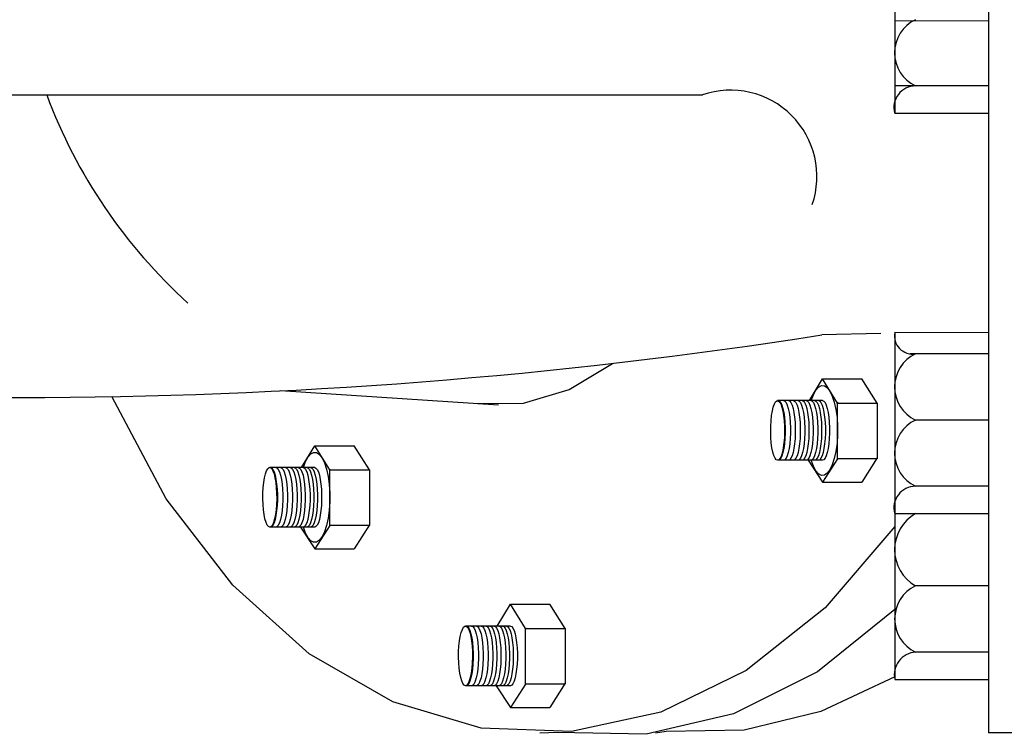
# Model space of a CAD drawing. Extents: x -700106 to -505624, y -948365 to -195705.
# Drawn here: x -621264 to -620879, y -280195 to -279916 of the extents above; entities that cross this region are included whole.
import ezdxf

# ---------------------------------------------------------------- set-up
doc = ezdxf.new("R2010")
doc.units = 0
doc.header["$LTSCALE"] = 0.9
doc.layers.get('0').update_dxf_attribs({"linetype": 'CONTINUOUS'})
doc.layers.add('FLANGE', color=2, linetype='CONTINUOUS')
doc.layers.add('OUTSIDE', color=253, linetype='CONTINUOUS')

# ---------------------------------------------------------------- blocks, each defined once
blk = doc.blocks.new('STAIN-4')
at = {"layer": 'FLANGE'}
for p, q in [((-0.4594101904658601, -0.04222986194145051), (-0.4594101904658601, -0.2281298619413974)), ((-0.471640453623877, -0.1233791191812088), (-0.471640453623877, -0.1473739951220523)), ((-0.4594101904658601, -0.1353405763206865), (-0.471640453623877, -0.1353765571516305)), ((-0.4594101904658601, -0.1438024162039255), (-0.471640453623877, -0.1438024162039255)), ((-0.471640453623877, -0.1473739951220523), (-0.4594101904658601, -0.1473739951220523)), ((-0.4734404022510716, -0.1760936449786641), (-0.4811303467258767, -0.1762682029934695)), ((-0.471640453623877, -0.1759107221946579), (-0.4594101904658601, -0.1759474058012529)), ((-0.471640453623877, -0.1759107221946579), (-0.471640453623877, -0.2211632495077538)), ((-0.4594101904658601, -0.1787341898339037), (-0.4696353612121129, -0.1787341898339037)), ((-0.5232974083987756, -0.1853971833111245), (-0.5517012801437886, -0.1835543124689138)), ((-0.4594101904658601, -0.1873567440966326), (-0.4689209731154733, -0.1873567440966326)), ((-0.4594101904658601, -0.1959792983589068), (-0.4689209731154733, -0.1959792983589068)), ((-0.471640453623877, -0.1995508772770336), (-0.4594101904658601, -0.1995508772770336)), ((-0.4594101904658601, -0.2089691163278076), (-0.4689209731154733, -0.2089691163278076)), ((-0.4594101904658601, -0.2175916705900818), (-0.4689209731154733, -0.2175916705900818)), ((-0.471640453623877, -0.2211632495077538), (-0.4594101904658601, -0.2211632495077538)), ((-0.5156399633215187, -0.2280913313752535), (-0.5178971281852682, -0.2281461597376619)), ((-0.5014274203731475, -0.2279593519201626), (-0.5028430530924197, -0.228169364405403)), ((-0.4341343132732618, -0.2281298619413974), (-0.4594101904658601, -0.2281298619413974))]:
    blk.add_line(p, q, dxfattribs=at)
at = {"layer": 'FLANGE', "flags": 128}
blk.add_lwpolyline([(-0.5260847556814952, -0.1852163375065174), (-0.5200255123204442, -0.1851478259100077), (-0.5140774730666635, -0.1833815738336853), (-0.508442797882708, -0.1799776120606111)], dxfattribs=at)
at = {"layer": 'FLANGE', "extrusion": (0, 0, -1), "flags": 128}
for points in [[(0.471640453623877, -0.2012290501565985), (0.4807192790740373, -0.211846779897769), (0.4909925973452118, -0.2200017900968305), (0.5021303354178599, -0.2254320671786445), (0.513774647196442, -0.2279631409378453), (0.5255514107989256, -0.2275136901171209), (0.5370822487807345, -0.2240981551904042), (0.5479966850775781, -0.2178262744041604), (0.557944048090576, -0.2088995579788389), (0.5666047374652408, -0.1976048137562429), (0.5737004925845213, -0.1843049323083505)], [(0.471640453623877, -0.212060997354456), (0.4817146051418604, -0.2201734054519875), (0.4926345059484447, -0.22564803013438), (0.5040611907952552, -0.2283149332715766), (0.5156399633215187, -0.2280913313752535)], [(0.471640453623877, -0.2208231722574965), (0.481268703850219, -0.2253644543670816), (0.491277001276103, -0.2277621811695099), (0.5014274203731475, -0.2279593519201626)]]:
    blk.add_lwpolyline(points, dxfattribs=at)
at = {"layer": 'FLANGE'}
for centre, radius, start, end in [((-0.4668782696790004, -0.1394911390730158), 0.004770717748101228, 115.3518148367817, 244.6481851632184), ((-0.4689104150174899, -0.1466315816446695), 0.00282918514132564, 90.21381981806066, 195.2132581997729), ((-0.5857521582420304, 0.4916584721995605), 0.6760708297797653, 261.1074164540772, 278.9022845504529), ((-0.4692781671637931, -0.1763624640702801), 0.002398472573748982, 170.0347370879593, 278.5646706105834), ((-0.466878376168097, -0.1830454669652681), 0.004770672152940213, 115.3506590660683, 244.6493409339317), ((-0.4668782696790004, -0.1916680212275423), 0.004770717748101228, 115.3518148367817, 244.6481851632184), ((-0.4689104150174899, -0.1988084637996508), 0.00282918514132564, 90.21381981806066, 195.2132581997729), ((-0.4662180851728408, -0.2042599968021932), 0.005429678621561971, 119.8544816765815, 240.1455183234185), ((-0.4668667398386788, -0.2132803934587173), 0.004775665907259093, 115.4768218982299, 244.5231781017701), ((-0.4686926924787258, -0.2205866148678979), 0.003003631681356526, 94.358770642292, 191.0683073755463)]:
    blk.add_arc(centre, radius, start, end, dxfattribs=at)
at = {"layer": 'OUTSIDE'}
for p, q in [((-0.6760645331105479, -0.1450043460149573), (-0.4967086669812488, -0.1449810662170421)), ((-0.4827562521986692, -0.1848267934901742), (-0.4810427295856243, -0.1819890688702799)), ((-0.4790743363714682, -0.1851501249111607), (-0.4810427295856243, -0.1819890688702799)), ((-0.4810427295856243, -0.1819890688702799), (-0.4759139527341176, -0.1819890688702799)), ((-0.4739206605117943, -0.1851501249111607), (-0.4759139527341176, -0.1819890688702799)), ((-0.4810427295856243, -0.1848267934901742), (-0.4869033907725679, -0.1848267934901742)), ((-0.4790743363714682, -0.1850386013488787), (-0.4790362264438954, -0.1852113259033104)), ((-0.4790743363714682, -0.1850386013488787), (-0.4790362264438954, -0.1852113259033104)), ((-0.4790743363714682, -0.1923925287978818), (-0.4790743363714682, -0.1851501249111607)), ((-0.4790743363714682, -0.1851501249111607), (-0.4739206605117943, -0.1851501249111607)), ((-0.4739206605117943, -0.1851501249111607), (-0.4739206605117943, -0.1923925287978818)), ((-0.5489657765760967, -0.1935421735065574), (-0.5472522539630518, -0.1907044488866632)), ((-0.5472522539630518, -0.1907044488866632), (-0.5421234771115451, -0.1907044488866632)), ((-0.5452838607488957, -0.193865504927544), (-0.5472522539630518, -0.1907044488866632)), ((-0.5401301848892217, -0.193865504927544), (-0.5421234771115451, -0.1907044488866632)), ((-0.4790743363714682, -0.1923925287978818), (-0.4810427295856243, -0.1954420612764807)), ((-0.4739206605117943, -0.1923925287978818), (-0.4790743363714682, -0.1923925287978818)), ((-0.4739206605117943, -0.1922810052355999), (-0.4759139527341176, -0.1954420612764807)), ((-0.5472522539630518, -0.1935421735065574), (-0.5531129151499954, -0.1935421735065574)), ((-0.5452838607488957, -0.193753981365262), (-0.5452457508213229, -0.1939267059196936)), ((-0.5452838607488957, -0.193753981365262), (-0.5452457508213229, -0.1939267059196936)), ((-0.4810427295856243, -0.1926043366565864), (-0.4869033907725679, -0.1926043366565864)), ((-0.4829025833419109, -0.1926043366565864), (-0.4810427295856243, -0.1954420612764807)), ((-0.5452838607488957, -0.193865504927544), (-0.5401301848892217, -0.193865504927544)), ((-0.5452838607488957, -0.2011079088142651), (-0.5452838607488957, -0.193865504927544)), ((-0.5401301848892217, -0.193865504927544), (-0.5401301848892217, -0.2011079088142651)), ((-0.4810427295856243, -0.1954420612764807), (-0.4759139527341176, -0.1954420612764807)), ((-0.5472522539630518, -0.2013197166729697), (-0.5531129151499954, -0.2013197166729697)), ((-0.5491121077193384, -0.2013197166729697), (-0.5472522539630518, -0.204157441292864)), ((-0.5452838607488957, -0.2011079088142651), (-0.5472522539630518, -0.204157441292864)), ((-0.5401301848892217, -0.2011079088142651), (-0.5452838607488957, -0.2011079088142651)), ((-0.5401301848892217, -0.2009963852519832), (-0.5421234771115451, -0.204157441292864)), ((-0.5472522539630518, -0.204157441292864), (-0.5421234771115451, -0.204157441292864)), ((-0.5234450586626735, -0.2142054514615666), (-0.5217315360500834, -0.2113677268416723)), ((-0.5217315360500834, -0.2113677268416723), (-0.5166027591981219, -0.2113677268416723)), ((-0.5197631428359273, -0.2145287828825531), (-0.5217315360500834, -0.2113677268416723)), ((-0.5146094669762533, -0.2145287828825531), (-0.5166027591981219, -0.2113677268416723)), ((-0.5217315360500834, -0.2142054514615666), (-0.527592197237027, -0.2142054514615666)), ((-0.5197631428359273, -0.2144172593202711), (-0.5197250329078997, -0.2145899838747027)), ((-0.5197631428359273, -0.2144172593202711), (-0.5197250329078997, -0.2145899838747027)), ((-0.5197631428359273, -0.2145287828825531), (-0.5146094669762533, -0.2145287828825531)), ((-0.5197631428359273, -0.2217711867692742), (-0.5197631428359273, -0.2145287828825531)), ((-0.5146094669762533, -0.2145287828825531), (-0.5146094669762533, -0.2217711867692742)), ((-0.5217315360500834, -0.2219829946279788), (-0.527592197237027, -0.2219829946279788)), ((-0.52359138980637, -0.2219829946279788), (-0.5217315360500834, -0.2248207192478731)), ((-0.5197631428359273, -0.2217711867692742), (-0.5217315360500834, -0.2248207192478731)), ((-0.5146094669762533, -0.2217711867692742), (-0.5197631428359273, -0.2217711867692742)), ((-0.5146094669762533, -0.2216596632069923), (-0.5166027591981219, -0.2248207192478731)), ((-0.5217315360500834, -0.2248207192478731), (-0.5166027591981219, -0.2248207192478731))]:
    blk.add_line(p, q, dxfattribs=at)
at = {"layer": 'OUTSIDE', "extrusion": (0, 0, -1), "flags": 128}
for points in [[(0.4825162148249547, -0.1848267934901742), (0.4822379983761493, -0.1840557124696716), (0.4819152430859504, -0.1834582697447331), (0.4815599756607298, -0.1830567275942485), (0.4811854342938204, -0.1828660485293767), (0.4808055753765075, -0.1828933377496469), (0.4804345534448657, -0.183137578388596), (0.480086193747411, -0.1835896694001349), (0.4797734770768329, -0.1842327646913873), (0.4795080560743372, -0.1850429008495666), (0.4792998210209589, -0.1859898900829648), (0.4791565312993953, -0.1870384450949132), (0.4790835262588189, -0.1881494939839286), (0.4790835262588189, -0.1892816361623773), (0.4791565312993953, -0.1903926850518474), (0.4792998210209589, -0.1914412400637957), (0.4795080560743372, -0.1923882292971939), (0.4797734770768329, -0.1931983654553733), (0.480086193747411, -0.1938414607466257), (0.4804345534448657, -0.1942935517581645), (0.4808055753765075, -0.1945377923971137), (0.4811854342938204, -0.1945650816173838), (0.4815599756607298, -0.194374402552512), (0.4819152430859504, -0.1939728604020274), (0.4822379983761493, -0.193375417677089), (0.4825162148249547, -0.1926043366565864)], [(0.4868144947899964, -0.1848267934901742), (0.4866486652504136, -0.1848930072160329), (0.4864884828371032, -0.1850893935657041), (0.4863394023695946, -0.1854092648363803), (0.4862065006045668, -0.1858417281964648), (0.4860943033527292, -0.1863720566243501), (0.4860066313563038, -0.1869821904219862), (0.4859464701803518, -0.1876513522142886), (0.4859158685412694, -0.188356754499182), (0.4859158685412694, -0.1890743756475786), (0.4859464701803518, -0.1897797779324719), (0.4860066313563038, -0.1904489397247744), (0.4860943033527292, -0.1910590735224105), (0.4862065006045668, -0.1915894019502957), (0.4863394023695946, -0.1920218653103802), (0.4864884828371032, -0.1923417365810565), (0.4866486652499589, -0.1925381229307277), (0.4868144947899964, -0.1926043366565864)], [(0.4861150825149707, -0.1848267934901742), (0.4859492529758427, -0.1848930072160329), (0.4857890705620775, -0.1850893935657041), (0.4856399900950237, -0.1854092648363803), (0.4855070883299959, -0.1858417281964648), (0.4853948910781583, -0.1863720566243501), (0.4853072190817329, -0.1869821904219862), (0.4852470579053261, -0.1876513522142886), (0.4852164562662438, -0.188356754499182), (0.4852164562662438, -0.1890743756475786), (0.4852470579053261, -0.1897797779324719), (0.4853072190817329, -0.1904489397247744), (0.4853948910781583, -0.1910590735224105), (0.4855070883299959, -0.1915894019502957), (0.4856399900950237, -0.1920218653103802), (0.4857890705620775, -0.1923417365810565), (0.4859492529758427, -0.1925381229307277), (0.4861150825149707, -0.1926043366565864)], [(0.4854921611427017, -0.1848267934901742), (0.4853263316035736, -0.1848930072160329), (0.4851661491902632, -0.1850893935657041), (0.4850170687227546, -0.1854092648363803), (0.4848841669581816, -0.1858417281964648), (0.4847719697058892, -0.1863720566243501), (0.4846842977094639, -0.1869821904219862), (0.484624136533057, -0.1876513522142886), (0.4845935348944295, -0.188356754499182), (0.4845935348944295, -0.1890743756475786), (0.484624136533057, -0.1897797779324719), (0.4846842977094639, -0.1904489397247744), (0.4847719697058892, -0.1910590735224105), (0.4848841669577268, -0.1915894019502957), (0.4850170687227546, -0.1920218653103802), (0.4851661491902632, -0.1923417365810565), (0.4853263316035736, -0.1925381229307277), (0.4854921611427017, -0.1926043366565864)], [(0.4848479677384603, -0.1848267934901742), (0.4846821381993323, -0.1848930072160329), (0.4845219557855671, -0.1850893935657041), (0.4843728753185133, -0.1854092648363803), (0.4842399735534855, -0.1858417281964648), (0.4841277763016478, -0.1863720566243501), (0.4840401043052225, -0.1869821904219862), (0.4839799431288156, -0.1876513522142886), (0.4839493414901881, -0.188356754499182), (0.4839493414901881, -0.1890743756475786), (0.4839799431288156, -0.1897797779324719), (0.4840401043052225, -0.1904489397247744), (0.4841277763016478, -0.1910590735224105), (0.4842399735534855, -0.1915894019502957), (0.4843728753185133, -0.1920218653103802), (0.4845219557855671, -0.1923417365810565), (0.4846821381993323, -0.1925381229307277), (0.4848479677384603, -0.1926043366565864)], [(0.4842463206705361, -0.1848267934901742), (0.4840804911309533, -0.1848930072160329), (0.4839203087176429, -0.1850893935657041), (0.4837712282501343, -0.1854092648363803), (0.4836383264855613, -0.1858417281964648), (0.4835261292332689, -0.1863720566243501), (0.4834384572368435, -0.1869821904219862), (0.4833782960608914, -0.1876513522142886), (0.4833476944218091, -0.188356754499182), (0.4833476944218091, -0.1890743756475786), (0.4833782960608914, -0.1897797779324719), (0.4834384572368435, -0.1904489397247744), (0.4835261292332689, -0.1910590735224105), (0.4836383264855613, -0.1915894019502957), (0.4837712282501343, -0.1920218653103802), (0.4839203087176429, -0.1923417365810565), (0.4840804911309533, -0.1925381229307277), (0.4842463206705361, -0.1926043366565864)], [(0.4837123880656691, -0.1848267934901742), (0.4835465585260863, -0.1848930072160329), (0.4833863761127759, -0.1850893935657041), (0.4832372956452673, -0.1854092648363803), (0.4831043938806943, -0.1858417281964648), (0.4829921966288566, -0.1863720566243501), (0.4829045246319765, -0.1869821904219862), (0.4828443634560244, -0.1876513522142886), (0.4828137618169421, -0.188356754499182), (0.4828137618169421, -0.1890743756475786), (0.4828443634560244, -0.1897797779324719), (0.4829045246319765, -0.1904489397247744), (0.4829921966288566, -0.1910590735224105), (0.4831043938806943, -0.1915894019502957), (0.4832372956452673, -0.1920218653103802), (0.4833863761127759, -0.1923417365810565), (0.4835465585260863, -0.1925381229307277), (0.4837123880656691, -0.1926043366565864)], [(0.4831784577327198, -0.1848267934901742), (0.4830126281931371, -0.1848930072160329), (0.4828524457798267, -0.1850893935657041), (0.4827033653127728, -0.1854092648363803), (0.482570463547745, -0.1858417281964648), (0.4824582662959074, -0.1863720566243501), (0.4823705942990273, -0.1869821904219862), (0.4823104331230752, -0.1876513522142886), (0.4822798314839929, -0.188356754499182), (0.4822798314839929, -0.1890743756475786), (0.4823104331230752, -0.1897797779324719), (0.4823705942990273, -0.1904489397247744), (0.4824582662959074, -0.1910590735224105), (0.482570463547745, -0.1915894019502957), (0.4827033653123181, -0.1920218653103802), (0.4828524457798267, -0.1923417365810565), (0.4830126281931371, -0.1925381229307277), (0.4831784577327198, -0.1926043366565864)], [(0.4825555363604508, -0.1848267934901742), (0.482389706820868, -0.1848930072160329), (0.4822295244075576, -0.1850893935657041), (0.482080443940049, -0.1854092648363803), (0.481947542175476, -0.1858417281964648), (0.4818353449236383, -0.1863720566243501), (0.481747672927213, -0.1869821904219862), (0.4816875117508062, -0.1876513522142886), (0.4816569101117238, -0.188356754499182), (0.4816569101117238, -0.1890743756475786), (0.4816875117508062, -0.1897797779324719), (0.481747672927213, -0.1904489397247744), (0.4818353449236383, -0.1910590735224105), (0.481947542175476, -0.1915894019502957), (0.482080443940049, -0.1920218653103802), (0.4822295244075576, -0.1923417365810565), (0.482389706820868, -0.1925381229307277), (0.4825555363604508, -0.1926043366565864)], [(0.4820660981395122, -0.1848267934901742), (0.4819002685999294, -0.1848930072160329), (0.481740086186619, -0.1850893935657041), (0.4815910057191104, -0.1854092648363803), (0.4814581039545374, -0.1858417281964648), (0.481345906702245, -0.1863720566243501), (0.4812582347062744, -0.1869821904219862), (0.4811980735298675, -0.1876513522142886), (0.4811674718907852, -0.188356754499182), (0.4811674718907852, -0.1890743756475786), (0.4811980735298675, -0.1897797779324719), (0.4812582347062744, -0.1904489397247744), (0.481345906702245, -0.1910590735224105), (0.4814581039545374, -0.1915894019502957), (0.4815910057191104, -0.1920218653103802), (0.481740086186619, -0.1923417365810565), (0.4819002685999294, -0.1925381229307277), (0.4820660981395122, -0.1926043366565864)], [(0.4815766599185736, -0.1848267934901742), (0.4814108303789908, -0.1848930072160329), (0.4812506479656804, -0.1850893935657041), (0.4811015674981718, -0.1854092648363803), (0.4809686657335988, -0.1858417281964648), (0.4808564684813064, -0.1863720566243501), (0.480768796484881, -0.1869821904219862), (0.4807086353089289, -0.1876513522142886), (0.4806780336698466, -0.188356754499182), (0.4806780336698466, -0.1890743756475786), (0.4807086353089289, -0.1897797779324719), (0.480768796484881, -0.1904489397247744), (0.4808564684813064, -0.1910590735224105), (0.4809686657335988, -0.1915894019502957), (0.4811015674981718, -0.1920218653103802), (0.4812506479656804, -0.1923417365810565), (0.4814108303789908, -0.1925381229307277), (0.4815766599185736, -0.1926043366565864)], [(0.4810427295856243, -0.1848267934901742), (0.4808769000460416, -0.1848930072160329), (0.4807167176327312, -0.1850893935657041), (0.4805676371656773, -0.1854092648363803), (0.4804347354006495, -0.1858417281964648), (0.4803225381483571, -0.1863720566243501), (0.4802348661519318, -0.1869821904219862), (0.4801747049759797, -0.1876513522142886), (0.4801441033368974, -0.188356754499182), (0.4801441033368974, -0.1890743756475786), (0.4801747049759797, -0.1897797779324719), (0.4802348661519318, -0.1904489397247744), (0.4803225381483571, -0.1910590735224105), (0.4804347354006495, -0.1915894019502957), (0.4805676371656773, -0.1920218653103802), (0.4807167176327312, -0.1923417365810565), (0.4808769000460416, -0.1925381229307277), (0.4810427295856243, -0.1926043366565864)], [(0.4810427295856243, -0.1848267934901742), (0.4808769000460416, -0.1848930072160329), (0.4807167176327312, -0.1850893935657041), (0.4805676371656773, -0.1854092648363803), (0.4804347354006495, -0.1858417281964648), (0.4803225381483571, -0.1863720566243501), (0.4802348661519318, -0.1869821904219862), (0.4801747049759797, -0.1876513522142886), (0.4801441033368974, -0.188356754499182), (0.4801441033368974, -0.1890743756475786), (0.4801747049759797, -0.1897797779324719), (0.4802348661519318, -0.1904489397247744), (0.4803225381483571, -0.1910590735224105), (0.4804347354006495, -0.1915894019502957), (0.4805676371656773, -0.1920218653103802), (0.4807167176327312, -0.1923417365810565), (0.4808769000460416, -0.1925381229307277), (0.4810427295856243, -0.1926043366565864)], [(0.5487257392023821, -0.1935421735065574), (0.5484475227535768, -0.1927710924860548), (0.5481247674633778, -0.1921736497611164), (0.5477695000381573, -0.1917721076110865), (0.5473949586717026, -0.19158142854576), (0.5470150997539349, -0.1916087177664849), (0.5466440778222932, -0.1918529584049793), (0.5462957181248385, -0.1923050494165182), (0.5459830014542604, -0.1929481447082253), (0.5457175804517647, -0.1937582808664047), (0.5455093453983864, -0.1947052700993481), (0.5453660556768227, -0.1957538251112965), (0.5452930506362463, -0.1968648740007666), (0.5452930506362463, -0.1979970161792153), (0.5453660556768227, -0.1991080650682306), (0.5455093453983864, -0.200156620080179), (0.5457175804517647, -0.2011036093135772), (0.5459830014542604, -0.2019137454717566), (0.5462957181248385, -0.2025568407630089), (0.5466440778222932, -0.2030089317745478), (0.5470150997539349, -0.2032531724134969), (0.5473949586717026, -0.2032804616337671), (0.5477695000381573, -0.2030897825688953), (0.5481247674633778, -0.2026882404184107), (0.5484475227535768, -0.202090797693927), (0.5487257392023821, -0.2013197166729697)], [(0.5530240191674238, -0.1935421735065574), (0.5528581896278411, -0.1936083872328709), (0.5526980072145307, -0.1938047735820874), (0.552548926747022, -0.1941246448527636), (0.552416024982449, -0.1945571082128481), (0.5523038277301566, -0.1950874366407334), (0.5522161557337313, -0.1956975704383694), (0.5521559945577792, -0.1963667322306719), (0.5521253929186969, -0.1970721345155653), (0.5521253929186969, -0.1977897556644166), (0.5521559945577792, -0.1984951579488552), (0.5522161557337313, -0.1991643197411577), (0.5523038277301566, -0.1997744535387938), (0.552416024982449, -0.2003047819671337), (0.552548926747022, -0.2007372453267635), (0.5526980072145307, -0.2010571165978945), (0.5528581896278411, -0.201253502947111), (0.5530240191674238, -0.2013197166729697)], [(0.5523246068923982, -0.1935421735065574), (0.5521587773532701, -0.1936083872328709), (0.551998594939505, -0.1938047735820874), (0.5518495144724511, -0.1941246448527636), (0.5517166127074233, -0.1945571082128481), (0.5516044154555857, -0.1950874366407334), (0.5515167434591604, -0.1956975704383694), (0.5514565822832083, -0.1963667322306719), (0.5514259806436712, -0.1970721345155653), (0.5514259806436712, -0.1977897556644166), (0.5514565822832083, -0.1984951579488552), (0.5515167434591604, -0.1991643197411577), (0.5516044154555857, -0.1997744535387938), (0.5517166127074233, -0.2003047819671337), (0.5518495144724511, -0.2007372453267635), (0.551998594939505, -0.2010571165978945), (0.5521587773532701, -0.201253502947111), (0.5523246068923982, -0.2013197166729697)], [(0.5517016855201291, -0.1935421735065574), (0.5515358559810011, -0.1936083872328709), (0.5513756735676907, -0.1938047735820874), (0.5512265931001821, -0.1941246448527636), (0.551093691335609, -0.1945571082128481), (0.5509814940833166, -0.1950874366407334), (0.5508938220868913, -0.1956975704383694), (0.5508336609109392, -0.1963667322306719), (0.5508030592718569, -0.1970721345155653), (0.5508030592718569, -0.1977897556644166), (0.5508336609104845, -0.1984951579488552), (0.5508938220868913, -0.1991643197411577), (0.5509814940833166, -0.1997744535387938), (0.551093691335609, -0.2003047819671337), (0.5512265931001821, -0.2007372453267635), (0.5513756735676907, -0.2010571165978945), (0.5515358559810011, -0.201253502947111), (0.5517016855201291, -0.2013197166729697)], [(0.5510574921158877, -0.1935421735065574), (0.5508916625767597, -0.1936083872328709), (0.5507314801629946, -0.1938047735820874), (0.5505823996959407, -0.1941246448527636), (0.5504494979309129, -0.1945571082128481), (0.5503373006790753, -0.1950874366407334), (0.5502496286826499, -0.1956975704383694), (0.5501894675066978, -0.1963667322306719), (0.5501588658676155, -0.1970721345155653), (0.5501588658676155, -0.1977897556644166), (0.5501894675066978, -0.1984951579488552), (0.5502496286826499, -0.1991643197411577), (0.5503373006790753, -0.1997744535387938), (0.5504494979309129, -0.2003047819671337), (0.5505823996959407, -0.2007372453267635), (0.5507314801629946, -0.2010571165978945), (0.5508916625767597, -0.201253502947111), (0.5510574921158877, -0.2013197166729697)], [(0.5504558450479635, -0.1935421735065574), (0.5502900155083807, -0.1936083872328709), (0.5501298330950704, -0.1938047735820874), (0.5499807526275617, -0.1941246448527636), (0.5498478508629887, -0.1945571082128481), (0.5497356536106963, -0.1950874366407334), (0.549647981614271, -0.1956975704383694), (0.5495878204383189, -0.1963667322306719), (0.5495572187992366, -0.1970721345155653), (0.5495572187992366, -0.1977897556644166), (0.5495878204383189, -0.1984951579488552), (0.549647981614271, -0.1991643197411577), (0.5497356536106963, -0.1997744535387938), (0.5498478508629887, -0.2003047819671337), (0.5499807526275617, -0.2007372453267635), (0.5501298330950704, -0.2010571165978945), (0.5502900155083807, -0.201253502947111), (0.5504558450479635, -0.2013197166729697)], [(0.5499219124430965, -0.1935421735065574), (0.5497560829035137, -0.1936083872328709), (0.5495959004902033, -0.1938047735820874), (0.5494468200231495, -0.1941246448527636), (0.5493139182581217, -0.1945571082128481), (0.5492017210062841, -0.1950874366407334), (0.549114049009404, -0.1956975704383694), (0.5490538878334519, -0.1963667322306719), (0.5490232861943696, -0.1970721345155653), (0.5490232861943696, -0.1977897556644166), (0.5490538878334519, -0.1984951579488552), (0.549114049009404, -0.1991643197411577), (0.5492017210062841, -0.1997744535387938), (0.5493139182581217, -0.2003047819671337), (0.5494468200231495, -0.2007372453267635), (0.5495959004902033, -0.2010571165978945), (0.5497560829035137, -0.201253502947111), (0.5499219124430965, -0.2013197166729697)], [(0.5493879821101473, -0.1935421735065574), (0.5492221525710193, -0.1936083872328709), (0.5490619701572541, -0.1938047735820874), (0.5489128896902002, -0.1941246448527636), (0.5487799879251725, -0.1945571082128481), (0.5486677906733348, -0.1950874366407334), (0.5485801186764547, -0.1956975704383694), (0.5485199575005026, -0.1963667322306719), (0.5484893558614203, -0.1970721345155653), (0.5484893558614203, -0.1977897556644166), (0.5485199575005026, -0.1984951579488552), (0.5485801186764547, -0.1991643197411577), (0.5486677906733348, -0.1997744535387938), (0.5487799879251725, -0.2003047819671337), (0.5489128896902002, -0.2007372453267635), (0.5490619701572541, -0.2010571165978945), (0.5492221525705645, -0.201253502947111), (0.5493879821101473, -0.2013197166729697)], [(0.5487650607378782, -0.1935421735065574), (0.5485992311982955, -0.1936083872328709), (0.5484390487854398, -0.1938047735820874), (0.5482899683179312, -0.1941246448527636), (0.5481570665529034, -0.1945571082128481), (0.5480448693010658, -0.1950874366407334), (0.5479571973046404, -0.1956975704383694), (0.5478970361282336, -0.1963667322306719), (0.5478664344891513, -0.1970721345155653), (0.5478664344891513, -0.1977897556644166), (0.5478970361282336, -0.1984951579488552), (0.5479571973046404, -0.1991643197411577), (0.5480448693010658, -0.1997744535387938), (0.5481570665529034, -0.2003047819671337), (0.5482899683174765, -0.2007372453267635), (0.5484390487854398, -0.2010571165978945), (0.5485992311982955, -0.201253502947111), (0.5487650607378782, -0.2013197166729697)], [(0.5482756225169396, -0.1935421735065574), (0.5481097929773568, -0.1936083872328709), (0.5479496105640465, -0.1938047735820874), (0.5478005300965378, -0.1941246448527636), (0.5476676283319648, -0.1945571082128481), (0.5475554310796724, -0.1950874366407334), (0.5474677590837018, -0.1956975704383694), (0.547407597907295, -0.1963667322306719), (0.5473769962682127, -0.1970721345155653), (0.5473769962682127, -0.1977897556644166), (0.547407597907295, -0.1984951579488552), (0.5474677590837018, -0.1991643197411577), (0.5475554310796724, -0.1997744535387938), (0.5476676283319648, -0.2003047819671337), (0.5478005300965378, -0.2007372453267635), (0.5479496105640465, -0.2010571165978945), (0.5481097929773568, -0.201253502947111), (0.5482756225169396, -0.2013197166729697)], [(0.547786184296001, -0.1935421735065574), (0.5476203547564182, -0.1936083872328709), (0.5474601723431078, -0.1938047735820874), (0.5473110918755992, -0.1941246448527636), (0.5471781901110262, -0.1945571082128481), (0.5470659928587338, -0.1950874366407334), (0.5469783208627632, -0.1956975704383694), (0.5469181596863564, -0.1963667322306719), (0.5468875580472741, -0.1970721345155653), (0.5468875580472741, -0.1977897556644166), (0.5469181596863564, -0.1984951579488552), (0.5469783208627632, -0.1991643197411577), (0.5470659928587338, -0.1997744535387938), (0.5471781901110262, -0.2003047819671337), (0.5473110918755992, -0.2007372453267635), (0.5474601723431078, -0.2010571165978945), (0.5476203547564182, -0.201253502947111), (0.547786184296001, -0.2013197166729697)], [(0.5472522539630518, -0.1935421735065574), (0.547086424423469, -0.1936083872328709), (0.5469262420101586, -0.1938047735820874), (0.5467771615431047, -0.1941246448527636), (0.546644259778077, -0.1945571082128481), (0.5465320625257846, -0.1950874366407334), (0.546444390529814, -0.1956975704383694), (0.5463842293534071, -0.1963667322306719), (0.5463536277143248, -0.1970721345155653), (0.5463536277143248, -0.1977897556644166), (0.5463842293534071, -0.1984951579488552), (0.546444390529814, -0.1991643197411577), (0.5465320625257846, -0.1997744535387938), (0.546644259778077, -0.2003047819671337), (0.5467771615431047, -0.2007372453267635), (0.5469262420101586, -0.2010571165978945), (0.547086424423469, -0.201253502947111), (0.5472522539630518, -0.2013197166729697)], [(0.5472522539630518, -0.1935421735065574), (0.547086424423469, -0.1936083872328709), (0.5469262420101586, -0.1938047735820874), (0.5467771615431047, -0.1941246448527636), (0.546644259778077, -0.1945571082128481), (0.5465320625257846, -0.1950874366407334), (0.546444390529814, -0.1956975704383694), (0.5463842293534071, -0.1963667322306719), (0.5463536277143248, -0.1970721345155653), (0.5463536277143248, -0.1977897556644166), (0.5463842293534071, -0.1984951579488552), (0.546444390529814, -0.1991643197411577), (0.5465320625257846, -0.1997744535387938), (0.546644259778077, -0.2003047819671337), (0.5467771615431047, -0.2007372453267635), (0.5469262420101586, -0.2010571165978945), (0.547086424423469, -0.201253502947111), (0.5472522539630518, -0.2013197166729697)], [(0.5275033012540007, -0.2142054514615666), (0.5273374717144179, -0.2142716651874252), (0.5271772893011075, -0.2144680515370965), (0.5270282088340537, -0.2147879228077727), (0.5268953070690259, -0.2152203861678572), (0.5267831098171882, -0.2157507145957425), (0.5266954378203081, -0.2163608483933785), (0.526635276644356, -0.217030010185681), (0.5266046750052737, -0.2177354124705744), (0.5266046750052737, -0.2184530336189709), (0.526635276644356, -0.2191584359038643), (0.5266954378203081, -0.2198275976966215), (0.5267831098171882, -0.2204377314938029), (0.5268953070690259, -0.2209680599216881), (0.5270282088335989, -0.2214005232817726), (0.5271772893011075, -0.2217203945524489), (0.5273374717144179, -0.2219167809021201), (0.5275033012540007, -0.2219829946279788)], [(0.5268038889794298, -0.2142054514615666), (0.526638059439847, -0.2142716651874252), (0.5264778770265366, -0.2144680515370965), (0.526328796559028, -0.2147879228077727), (0.5261958947944549, -0.2152203861678572), (0.5260836975421626, -0.2157507145957425), (0.525996025546192, -0.2163608483933785), (0.5259358643697851, -0.217030010185681), (0.5259052627307028, -0.2177354124705744), (0.5259052627307028, -0.2184530336189709), (0.5259358643697851, -0.2191584359038643), (0.525996025546192, -0.2198275976966215), (0.5260836975421626, -0.2204377314938029), (0.5261958947944549, -0.2209680599216881), (0.526328796559028, -0.2214005232817726), (0.5264778770265366, -0.2217203945524489), (0.526638059439847, -0.2219167809021201), (0.5268038889794298, -0.2219829946279788)], [(0.5261809676071607, -0.2142054514615666), (0.5260151380675779, -0.2142716651874252), (0.5258549556542675, -0.2144680515370965), (0.5257058751872137, -0.2147879228077727), (0.5255729734221859, -0.2152203861678572), (0.5254607761703483, -0.2157507145957425), (0.5253731041734682, -0.2163608483933785), (0.5253129429975161, -0.217030010185681), (0.5252823413584338, -0.2177354124705744), (0.5252823413584338, -0.2184530336189709), (0.5253129429975161, -0.2191584359038643), (0.5253731041734682, -0.2198275976966215), (0.5254607761703483, -0.2204377314938029), (0.5255729734221859, -0.2209680599216881), (0.5257058751872137, -0.2214005232817726), (0.5258549556542675, -0.2217203945524489), (0.5260151380675779, -0.2219167809021201), (0.5261809676071607, -0.2219829946279788)], [(0.5255367742029193, -0.2142054514615666), (0.5253709446633366, -0.2142716651874252), (0.5252107622500262, -0.2144680515370965), (0.5250616817825176, -0.2147879228077727), (0.5249287800179445, -0.2152203861678572), (0.5248165827656521, -0.2157507145957425), (0.5247289107696815, -0.2163608483933785), (0.5246687495932747, -0.217030010185681), (0.5246381479541924, -0.2177354124705744), (0.5246381479541924, -0.2184530336189709), (0.5246687495932747, -0.2191584359038643), (0.5247289107696815, -0.2198275976966215), (0.5248165827656521, -0.2204377314938029), (0.5249287800179445, -0.2209680599216881), (0.5250616817825176, -0.2214005232817726), (0.5252107622500262, -0.2217203945524489), (0.5253709446633366, -0.2219167809021201), (0.5255367742029193, -0.2219829946279788)], [(0.5249351271345404, -0.2142054514615666), (0.5247692975954124, -0.2142716651874252), (0.5246091151816472, -0.2144680515370965), (0.5244600347145933, -0.2147879228077727), (0.5243271329495656, -0.2152203861678572), (0.5242149356977279, -0.2157507145957425), (0.5241272637013026, -0.2163608483933785), (0.5240671025248957, -0.217030010185681), (0.5240365008858134, -0.2177354124705744), (0.5240365008858134, -0.2184530336189709), (0.5240671025248957, -0.2191584359038643), (0.5241272637013026, -0.2198275976966215), (0.5242149356977279, -0.2204377314938029), (0.5243271329495656, -0.2209680599216881), (0.5244600347145933, -0.2214005232817726), (0.5246091151816472, -0.2217203945524489), (0.5247692975954124, -0.2219167809021201), (0.5249351271345404, -0.2219829946279788)], [(0.5244011945296734, -0.2142054514615666), (0.5242353649905453, -0.2142716651874252), (0.5240751825767802, -0.2144680515370965), (0.5239261021097263, -0.2147879228077727), (0.5237932003446986, -0.2152203861678572), (0.5236810030928609, -0.2157507145957425), (0.5235933310964356, -0.2163608483933785), (0.5235331699204835, -0.217030010185681), (0.5235025682814012, -0.2177354124705744), (0.5235025682814012, -0.2184530336189709), (0.5235331699204835, -0.2191584359038643), (0.5235933310964356, -0.2198275976966215), (0.5236810030928609, -0.2204377314938029), (0.5237932003446986, -0.2209680599216881), (0.5239261021097263, -0.2214005232817726), (0.5240751825767802, -0.2217203945524489), (0.5242353649905453, -0.2219167809021201), (0.5244011945296734, -0.2219829946279788)], [(0.5238672641967241, -0.2142054514615666), (0.5237014346575961, -0.2142716651874252), (0.523541252243831, -0.2144680515370965), (0.5233921717767771, -0.2147879228077727), (0.5232592700122041, -0.2152203861678572), (0.5231470727599117, -0.2157507145957425), (0.5230594007634863, -0.2163608483933785), (0.5229992395875342, -0.217030010185681), (0.5229686379484519, -0.2177354124705744), (0.5229686379484519, -0.2184530336189709), (0.5229992395875342, -0.2191584359038643), (0.5230594007634863, -0.2198275976966215), (0.5231470727599117, -0.2204377314938029), (0.5232592700122041, -0.2209680599216881), (0.5233921717767771, -0.2214005232817726), (0.523541252243831, -0.2217203945524489), (0.5237014346575961, -0.2219167809021201), (0.5238672641967241, -0.2219829946279788)], [(0.5232443428249098, -0.2142054514615666), (0.5230785132853271, -0.2142716651874252), (0.5229183308720167, -0.2144680515370965), (0.5227692504045081, -0.2147879228077727), (0.522636348639935, -0.2152203861678572), (0.5225241513876426, -0.2157507145957425), (0.5224364793912173, -0.2163608483933785), (0.5223763182152652, -0.217030010185681), (0.5223457165761829, -0.2177354124705744), (0.5223457165761829, -0.2184530336189709), (0.5223763182152652, -0.2191584359038643), (0.5224364793912173, -0.2198275976966215), (0.5225241513876426, -0.2204377314938029), (0.522636348639935, -0.2209680599216881), (0.5227692504045081, -0.2214005232817726), (0.5229183308720167, -0.2217203945524489), (0.5230785132853271, -0.2219167809021201), (0.5232443428249098, -0.2219829946279788)], [(0.5227549046039712, -0.2142054514615666), (0.5225890750643885, -0.2142716651874252), (0.5224288926510781, -0.2144680515370965), (0.5222798121835694, -0.2147879228077727), (0.5221469104185417, -0.2152203861678572), (0.522034713166704, -0.2157507145957425), (0.5219470411702787, -0.2163608483933785), (0.5218868799943266, -0.217030010185681), (0.5218562783552443, -0.2177354124705744), (0.5218562783552443, -0.2184530336189709), (0.5218868799943266, -0.2191584359038643), (0.5219470411702787, -0.2198275976966215), (0.522034713166704, -0.2204377314938029), (0.5221469104185417, -0.2209680599216881), (0.5222798121835694, -0.2214005232817726), (0.5224288926510781, -0.2217203945524489), (0.5225890750643885, -0.2219167809021201), (0.5227549046039712, -0.2219829946279788)], [(0.5222654663830326, -0.2142054514615666), (0.5220996368434498, -0.2142716651874252), (0.5219394544301394, -0.2144680515370965), (0.5217903739626308, -0.2147879228077727), (0.5216574721976031, -0.2152203861678572), (0.5215452749457654, -0.2157507145957425), (0.5214576029493401, -0.2163608483933785), (0.521397441773388, -0.217030010185681), (0.5213668401338509, -0.2177354124705744), (0.5213668401338509, -0.2184530336189709), (0.521397441773388, -0.2191584359038643), (0.5214576029493401, -0.2198275976966215), (0.5215452749457654, -0.2204377314938029), (0.5216574721976031, -0.2209680599216881), (0.5217903739626308, -0.2214005232817726), (0.5219394544301394, -0.2217203945524489), (0.5220996368434498, -0.2219167809021201), (0.5222654663825779, -0.2219829946279788)], [(0.5217315360500834, -0.2142054514615666), (0.5215657065105006, -0.2142716651874252), (0.5214055240971902, -0.2144680515370965), (0.5212564436296816, -0.2147879228077727), (0.5211235418646538, -0.2152203861678572), (0.5210113446128162, -0.2157507145957425), (0.5209236726163908, -0.2163608483933785), (0.5208635114404387, -0.217030010185681), (0.5208329098013564, -0.2177354124705744), (0.5208329098013564, -0.2184530336189709), (0.5208635114404387, -0.2191584359038643), (0.5209236726163908, -0.2198275976966215), (0.5210113446128162, -0.2204377314938029), (0.5211235418646538, -0.2209680599216881), (0.5212564436296816, -0.2214005232817726), (0.5214055240971902, -0.2217203945524489), (0.5215657065105006, -0.2219167809021201), (0.5217315360500834, -0.2219829946279788)], [(0.5217315360500834, -0.2142054514615666), (0.5215657065105006, -0.2142716651874252), (0.5214055240971902, -0.2144680515370965), (0.5212564436296816, -0.2147879228077727), (0.5211235418646538, -0.2152203861678572), (0.5210113446128162, -0.2157507145957425), (0.5209236726163908, -0.2163608483933785), (0.5208635114404387, -0.217030010185681), (0.5208329098013564, -0.2177354124705744), (0.5208329098013564, -0.2184530336189709), (0.5208635114404387, -0.2191584359038643), (0.5209236726163908, -0.2198275976966215), (0.5210113446128162, -0.2204377314938029), (0.5211235418646538, -0.2209680599216881), (0.5212564436296816, -0.2214005232817726), (0.5214055240971902, -0.2217203945524489), (0.5215657065105006, -0.2219167809021201), (0.5217315360500834, -0.2219829946279788)]]:
    blk.add_lwpolyline(points, dxfattribs=at)
for points in [[(0.4869033907725679, -0.1926043366565864), (0.4870741854883818, -0.1925340614880042), (0.4872388072385547, -0.1923257759099215), (0.4873913061633175, -0.1919870079059365), (0.4875261705547018, -0.1915300014343302), (0.4876385260622556, -0.1909712738997769), (0.4877243118648948, -0.1903310191710261), (0.4877804274401569, -0.1896323777223188), (0.4878048446257708, -0.1889006002752467), (0.4877966809199279, -0.1881621351744798), (0.4877562313808994, -0.1874436724719999), (0.4876849579600275, -0.1867711792815498), (0.4875854366650856, -0.1861689612601367), (0.4874612644539411, -0.1856587841357396), (0.4873169292350212, -0.1852590870385029), (0.4871576476584778, -0.1849843160630371), (0.4869891765752072, -0.1848444021488831), (0.4868176049699287, -0.1848444021488831), (0.4866491338866581, -0.1849843160630371), (0.4864898523101147, -0.1852590870385029), (0.48634551709074, -0.1856587841357396), (0.4862213448800503, -0.1861689612601367), (0.4861218235846536, -0.1867711792815498), (0.4860505501642365, -0.1874436724719999), (0.4860101006247532, -0.1881621351744798), (0.4860019369193651, -0.1889006002752467), (0.4860263541045242, -0.1896323777223188), (0.486082469680241, -0.1903310191710261), (0.4861682554828803, -0.1909712738997769), (0.4862806109904341, -0.1915300014343302), (0.4864154753818184, -0.1919870079059365), (0.4865679743065812, -0.1923257759099215), (0.4867325960562994, -0.1925340614880042)], [(0.5531129151499954, -0.2013197166729697), (0.5532837098658092, -0.2012494415043875), (0.5534483316159822, -0.2010411559267595), (0.5536008305407449, -0.2007023879227745), (0.5537356949321293, -0.2002453814511682), (0.553848050439683, -0.1996866539166149), (0.5539338362423223, -0.1990463991878642), (0.5539899518180391, -0.1983477577387021), (0.5540143690031982, -0.1976159802920847), (0.5540062052973553, -0.1968775151908631), (0.5539657557583268, -0.1961590524883832), (0.5538944823379097, -0.1954865592983879), (0.553794961042513, -0.19488434127652), (0.5536707888313686, -0.1943741641521228), (0.5535264536124487, -0.1939744670548862), (0.5533671720359052, -0.1936996960798751), (0.5531987009526347, -0.1935597821652664), (0.5530271293473561, -0.1935597821652664), (0.5528586582640855, -0.1936996960798751), (0.5526993766875421, -0.1939744670548862), (0.5525550414686222, -0.1943741641521228), (0.5524308692574778, -0.19488434127652), (0.5523313479625358, -0.1954865592983879), (0.5522600745416639, -0.1961590524883832), (0.5522196250021807, -0.1968775151908631), (0.5522114612967925, -0.1976159802920847), (0.5522358784819517, -0.1983477577387021), (0.5522919940576685, -0.1990463991878642), (0.5523777798603078, -0.1996866539166149), (0.5524901353678615, -0.2002453814511682), (0.5526249997592458, -0.2007023879227745), (0.5527774986840086, -0.2010411559267595), (0.5529421204341816, -0.2012494415043875)], [(0.527592197237027, -0.2219829946279788), (0.5277629919528408, -0.2219127194593966), (0.527927613702559, -0.2217044338813139), (0.5280801126273218, -0.2213656658773289), (0.5282149770187061, -0.2209086594061773), (0.5283273325262599, -0.2203499318711692), (0.5284131183293539, -0.2197096771424185), (0.528469233904616, -0.2190110356937112), (0.5284936510897751, -0.2182792582466391), (0.5284854873843869, -0.2175407931458722), (0.5284450378453585, -0.2168223304433923), (0.5283737644244866, -0.2161498372529422), (0.5282742431290899, -0.2155476192315291), (0.5281500709184002, -0.2150374421071319), (0.5280057356990255, -0.2146377450098953), (0.5278464541224821, -0.2143629740344295), (0.5276779830396663, -0.2142230601202755), (0.527506411433933, -0.2142230601202755), (0.5273379403511171, -0.2143629740344295), (0.527178658774119, -0.2146377450098953), (0.5270343235551991, -0.2150374421071319), (0.5269101513445094, -0.2155476192315291), (0.5268106300491127, -0.2161498372529422), (0.5267393566282408, -0.2168223304433923), (0.5266989070892123, -0.2175407931458722), (0.5266907433838242, -0.2182792582466391), (0.5267151605689833, -0.2190110356937112), (0.5267712761447001, -0.2197096771424185), (0.5268570619473394, -0.2203499318711692), (0.5269694174548931, -0.2209086594061773), (0.5271042818458227, -0.2213656658773289), (0.5272567807710402, -0.2217044338813139), (0.5274214025207584, -0.2219127194593966)]]:
    blk.add_lwpolyline(points, close=True, dxfattribs=at)
at = {"layer": 'OUTSIDE'}
for centre, radius, start, end in [((-0.517297660816439, -0.1207548737074831), 0.069267995225531, 200.4815659051822, 227.851819147574), ((-0.4930362786908518, -0.1556242191491037), 0.01125891380620762, 341.035718646165, 109.03684223807)]:
    blk.add_arc(centre, radius, start, end, dxfattribs=at)

msp = doc.modelspace()

# ---------------------------------------------------------------- block references
at = {"lineweight": 0, "xscale": 3000, "yscale": 3000, "zscale": 3000}
msp.add_blockref('STAIN-4', (-619506.8479886814, -279510.4265683859), dxfattribs=at)

doc.saveas('drawing.dxf')
